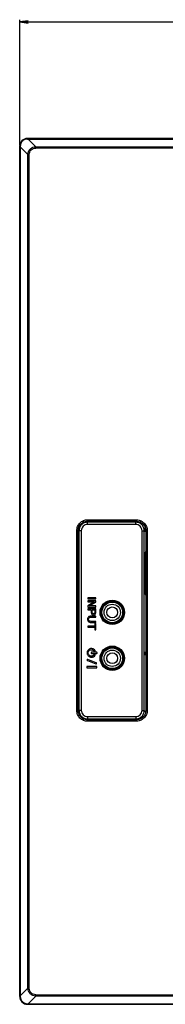
# Model space of a CAD drawing. Units: millimetres. Extents: x 0 to 2000, y 0 to 1000.
# Drawn here: x 1281 to 1332, y 303 to 647 of the extents above; entities that cross this region are included whole.
import ezdxf

# ---------------------------------------------------------------- set-up
doc = ezdxf.new("R2010")
doc.units = ezdxf.units.MM
doc.header["$LTSCALE"] = 110
doc.layers.get('0').update_dxf_attribs({"linetype": 'CONTINUOUS'})
for name, color, linetype in [('3_ALL_AXES', 7, 'CONTINUOUS'), ('7_ALL_FEATURES', 7, 'CONTINUOUS'), ('DEF_DRAFT_DIM', 7, 'CONTINUOUS')]:
    doc.layers.add(name, color=color, linetype=linetype)
doc.styles.get("Standard").update_dxf_attribs({"font": 'txt', "width": 0.8})
doc.dimstyles.new('DIMSTYLE_2', dxfattribs={"dimtxt": 3, "dimasz": 3, "dimexe": 0.8, "dimexo": 0.2, "dimgap": 0.75, "dimtad": 1, "dimdsep": 46, "dimtxsty": 'Standard', "dimblk": 'OPEN', "dimblk1": 'OPEN', "dimblk2": 'OPEN', "dimcen": 0.09, "dimazin": 2, "dimtp": 0.5, "dimtm": 0.5, "dimtfac": 1, "dimtofl": 0, "dimtmove": 0, "dimatfit": 3, "dimldrblk": 'OPEN', "dimfxl": 0, "dimtolj": 1, "dimarcsym": 0})

# ---------------------------------------------------------------- blocks, each defined once
blk = doc.blocks.new('_OPEN')
at = {"color": 0, "linetype": 'ByBlock'}
for p, q in [((0, 0), (-1, 0.12)), ((-1, -0.12), (0, 0)), ((-1, 0), (0, 0))]:
    blk.add_line(p, q, dxfattribs=at)
blk = doc.blocks.new('*D10')
at = {"layer": 'DEF_DRAFT_DIM', "color": 2, "linetype": 'Continuous'}
for p, q in [((1281, 602.67), (1281, 646.61)), ((1281, 645.81), (1383.58, 645.81)), ((1486.17, 645.81), (1383.58, 645.81)), ((1486.17, 504.34), (1486.17, 646.61))]:
    blk.add_line(p, q, dxfattribs=at)
at = {"layer": 'DEF_DRAFT_DIM', "color": 2, "linetype": 'Continuous', "xscale": 3, "yscale": 3, "zscale": 3, "rotation": 180}
blk.add_blockref('_OPEN', (1281, 645.81), dxfattribs=at)
at = {"layer": 'DEF_DRAFT_DIM', "color": 2, "linetype": 'Continuous', "xscale": 3, "yscale": 3, "zscale": 3}
blk.add_blockref('_OPEN', (1486.17, 645.81), dxfattribs=at)

msp = doc.modelspace()

# ---------------------------------------------------------------- linework, layer by layer
at = {"layer": '3_ALL_AXES', "color": 7, "linetype": 'Continuous'}
for p, q in [((1788.637, 605.171), (1283.697, 605.171)), ((1286.625, 602.3), (1785.71, 602.3)), ((1785.71, 601.841), (1286.625, 601.841)), ((1325.002, 461.186), (1324.713, 460.721)), ((1324.562, 458.741), (1324.562, 448.241)), ((1325.002, 445.795), (1324.713, 446.26)), ((1286.625, 306.441), (1785.71, 306.441)), ((1785.71, 305.981), (1286.625, 305.981)), ((1283.697, 303.111), (1788.637, 303.111))]:
    msp.add_line(p, q, dxfattribs=at)
for centre, start_param, end_param in [((1324.737, 458.741), 0.1396263, 1.5707963), ((1324.737, 448.241), -4.712389, -3.281219)]:
    msp.add_ellipse(centre, major_axis=(0, 2), ratio=0.0874887, start_param=start_param, end_param=end_param, dxfattribs=at)
at = {"layer": '7_ALL_FEATURES', "color": 7, "linetype": 'Continuous'}
for p, q in [((1283.757, 604.971), (1283.757, 605.001)), ((1283.757, 604.971), (1788.577, 604.971)), ((1283.955, 604.971), (1283.955, 605.002)), ((1788.38, 605.002), (1283.955, 605.002)), ((1283.955, 604.971), (1286.625, 602.3)), ((1280.997, 305.811), (1280.997, 602.471)), ((1281.166, 602.213), (1281.166, 306.068)), ((1281.197, 602.213), (1281.166, 602.213)), ((1281.197, 602.416), (1281.167, 602.416)), ((1281.197, 305.871), (1281.197, 602.416)), ((1281.197, 602.213), (1283.868, 599.543)), ((1286.625, 602.3), (1286.625, 601.841)), ((1283.868, 308.738), (1283.868, 599.543)), ((1283.868, 599.543), (1284.327, 599.543)), ((1284.327, 308.738), (1284.327, 599.543)), ((1304.662, 471.304), (1304.325, 471.642)), ((1304.655, 472.165), (1321.463, 472.165)), ((1304.662, 470.508), (1304.662, 471.304)), ((1321.463, 471.304), (1304.662, 471.304)), ((1304.663, 472.165), (1304.663, 471.665)), ((1304.663, 471.665), (1321.463, 471.665)), ((1312.739, 471.665), (1312.767, 471.521)), ((1312.767, 471.521), (1312.767, 471.665)), ((1313.767, 471.521), (1312.767, 471.521)), ((1313.796, 471.665), (1313.767, 471.521)), ((1313.767, 471.665), (1313.767, 471.521)), ((1321.463, 472.165), (1321.463, 471.665)), ((1321.463, 471.304), (1321.808, 471.65)), ((1321.463, 470.508), (1321.463, 471.304)), ((1300.927, 468.325), (1301.427, 468.325)), ((1300.927, 405.684), (1300.927, 468.316)), ((1301.427, 405.676), (1301.427, 468.325)), ((1301.674, 468.316), (1301.435, 468.554)), ((1301.674, 468.316), (1301.674, 405.665)), ((1302.471, 468.316), (1301.674, 468.316)), ((1302.471, 468.316), (1302.471, 405.665)), ((1321.463, 470.508), (1304.662, 470.508)), ((1323.654, 405.665), (1323.654, 468.316)), ((1323.654, 468.316), (1324.451, 468.316)), ((1324.451, 468.316), (1324.667, 468.532)), ((1324.451, 405.665), (1324.451, 468.316)), ((1324.548, 469.372), (1324.799, 469.372)), ((1324.667, 468.109), (1324.667, 468.532)), ((1325.002, 468.042), (1324.667, 468.109)), ((1325.002, 468.109), (1324.667, 468.109)), ((1325.002, 468.329), (1325.002, 405.678)), ((1325.502, 468.336), (1325.502, 405.678)), ((1301.427, 455.324), (1301.457, 455.324)), ((1301.457, 454.324), (1301.427, 454.324)), ((1301.457, 455.324), (1301.457, 454.324)), ((1304.757, 444.937), (1304.757, 444.557)), ((1307.527, 444.937), (1304.757, 444.937)), ((1304.757, 444.557), (1307.527, 444.557)), ((1304.757, 443.917), (1304.757, 443.557)), ((1307.527, 443.917), (1304.757, 443.917)), ((1307.027, 443.557), (1304.757, 442.127)), ((1304.757, 443.557), (1307.027, 443.557)), ((1305.277, 442.077), (1307.527, 443.457)), ((1307.527, 444.557), (1307.527, 444.937)), ((1307.527, 443.457), (1307.527, 443.917)), ((1304.757, 442.127), (1304.757, 441.717)), ((1304.757, 441.717), (1307.527, 441.717)), ((1304.757, 441.087), (1304.757, 440.707)), ((1307.527, 441.087), (1304.757, 441.087)), ((1304.757, 440.707), (1305.937, 440.707)), ((1307.527, 442.077), (1305.277, 442.077)), ((1305.937, 440.707), (1305.937, 439.837)), ((1306.237, 439.937), (1306.237, 440.707)), ((1306.237, 440.707), (1307.207, 440.707)), ((1307.207, 440.707), (1307.207, 439.937)), ((1307.527, 441.717), (1307.527, 442.077)), ((1307.527, 439.837), (1307.527, 441.087)), ((1309.408, 440.889), (1309.212, 440.889)), ((1317.222, 440.438), (1317.434, 440.438)), ((1307.527, 438.527), (1305.777, 438.527)), ((1305.777, 436.327), (1307.527, 436.327)), ((1305.797, 438.147), (1307.527, 438.147)), ((1307.527, 436.707), (1305.797, 436.707)), ((1307.527, 438.147), (1307.527, 438.527)), ((1307.527, 436.327), (1307.527, 436.707)), ((1309.212, 438.786), (1309.408, 438.786)), ((1317.434, 439.237), (1317.222, 439.237)), ((1304.757, 435.027), (1304.757, 434.647)), ((1307.197, 435.027), (1304.757, 435.027)), ((1304.757, 434.647), (1307.197, 434.647)), ((1307.197, 435.967), (1307.197, 435.027)), ((1307.527, 435.967), (1307.197, 435.967)), ((1307.197, 434.647), (1307.197, 433.707)), ((1307.197, 433.707), (1307.527, 433.707)), ((1307.527, 433.707), (1307.527, 435.967)), ((1304.586, 423.027), (1307.557, 421.877)), ((1307.71, 422.247), (1304.739, 423.397)), ((1307.867, 425.907), (1306.067, 425.907)), ((1306.067, 425.507), (1307.867, 425.507)), ((1309.408, 424.889), (1309.212, 424.889)), ((1309.212, 422.786), (1309.408, 422.786)), ((1317.222, 424.438), (1317.434, 424.438)), ((1317.434, 423.237), (1317.222, 423.237)), ((1325.002, 425.887), (1324.667, 425.82)), ((1324.667, 425.057), (1324.667, 425.82)), ((1324.667, 425.82), (1325.002, 425.82)), ((1325.002, 424.99), (1324.667, 425.057)), ((1325.002, 425.057), (1324.667, 425.057)), ((1304.407, 420.887), (1304.407, 420.497)), ((1307.837, 420.937), (1304.467, 420.937)), ((1304.467, 420.447), (1307.837, 420.447)), ((1307.877, 420.497), (1307.877, 420.887)), ((1301.427, 412.939), (1301.457, 412.939)), ((1301.457, 412.939), (1301.457, 412.035)), ((1301.457, 412.035), (1301.427, 412.035)), ((1300.927, 405.676), (1301.427, 405.676)), ((1301.674, 405.665), (1301.437, 405.429)), ((1302.471, 405.665), (1301.674, 405.665)), ((1323.654, 405.665), (1324.451, 405.665)), ((1324.451, 405.665), (1324.944, 405.172)), ((1325.502, 405.678), (1325.002, 405.678)), ((1304.662, 402.677), (1304.347, 402.361)), ((1304.662, 403.474), (1304.662, 402.677)), ((1304.662, 403.474), (1321.463, 403.474)), ((1304.662, 402.677), (1321.463, 402.677)), ((1304.666, 401.84), (1304.666, 402.34)), ((1321.467, 402.34), (1304.666, 402.34)), ((1320.238, 402.34), (1320.262, 402.461)), ((1320.262, 402.34), (1320.262, 402.461)), ((1320.262, 402.461), (1321.262, 402.461)), ((1321.262, 402.461), (1321.262, 402.34)), ((1321.286, 402.34), (1321.262, 402.461)), ((1321.463, 403.474), (1321.463, 402.677)), ((1321.463, 402.677), (1321.784, 402.355)), ((1321.467, 401.84), (1321.467, 402.34)), ((1321.467, 401.84), (1304.66, 401.84)), ((1281.197, 306.068), (1281.166, 306.068)), ((1281.197, 305.871), (1281.167, 305.87)), ((1283.868, 308.738), (1281.197, 306.068)), ((1283.868, 308.738), (1284.327, 308.738)), ((1286.625, 305.981), (1283.955, 303.311)), ((1286.625, 305.981), (1286.625, 306.441)), ((1283.757, 303.311), (1283.757, 303.28)), ((1283.757, 303.311), (1788.577, 303.311)), ((1283.955, 303.311), (1283.955, 303.279)), ((1283.955, 303.279), (1788.38, 303.279))]:
    msp.add_line(p, q, dxfattribs=at)
for points in [[(1301.427, 468.325), (1301.44, 468.667), (1301.52, 469.157), (1301.674, 469.629), (1301.896, 470.073), (1302.184, 470.479), (1302.53, 470.836), (1302.925, 471.137), (1303.361, 471.375), (1303.828, 471.544), (1304.315, 471.641), (1304.663, 471.665)], [(1321.463, 471.665), (1321.914, 471.646), (1322.463, 471.548), (1322.957, 471.373), (1323.4, 471.137), (1323.796, 470.846), (1324.149, 470.498), (1324.453, 470.096), (1324.696, 469.651), (1324.871, 469.174), (1324.974, 468.679), (1325.002, 468.329)], [(1304.666, 402.34), (1304.326, 402.363), (1303.84, 402.458), (1303.373, 402.625), (1302.936, 402.861), (1302.54, 403.16), (1302.193, 403.516), (1301.904, 403.919), (1301.68, 404.362), (1301.524, 404.833), (1301.441, 405.322), (1301.427, 405.676)], [(1325.002, 405.678), (1324.989, 405.416), (1324.905, 404.953), (1324.747, 404.472), (1324.518, 404.013), (1324.228, 403.599), (1323.884, 403.236), (1323.487, 402.925), (1323.034, 402.667), (1322.52, 402.472), (1321.949, 402.363), (1321.467, 402.34)]]:
    msp.add_lwpolyline(points, dxfattribs=at)
for centre, radius in [((1313.267, 439.837), 4.25), ((1313.267, 439.837), 4.22), ((1313.267, 439.837), 4), ((1313.267, 439.837), 3.7), ((1313.267, 439.837), 3.606), ((1313.267, 439.837), 2.856), ((1313.267, 439.837), 1.885), ((1313.267, 423.837), 4.25), ((1313.267, 423.837), 4.22), ((1313.267, 423.837), 4), ((1313.267, 423.837), 3.7), ((1313.267, 423.837), 3.606), ((1313.267, 423.837), 2.856), ((1313.267, 423.837), 1.885)]:
    msp.add_circle(centre, radius, dxfattribs=at)
for centre, radius, start, end in [((1283.697, 602.471), 2.7, 90, 180), ((1283.957, 588.078), 16.924, 90.00808, 90.67789), ((1298.121, 602.211), 16.955, 179.30536, 179.99152), ((1283.697, 305.811), 2.7, 180, 270), ((1298.09, 306.07), 16.924, 180.00808, 180.67789), ((1283.957, 320.204), 16.924, 269.32211, 269.99192)]:
    msp.add_arc(centre, radius, start, end, dxfattribs=at)
for centre, major_axis, ratio, start_param, end_param in [((1322.734, 469.587), (4.801, 0.59), 0.096614, -1.1952482, -1.1414026), ((1321.656, 468.509), (2.137, 2.137), 0.9924325, -0.7816001, -0.4986183)]:
    msp.add_ellipse(centre, major_axis=major_axis, ratio=ratio, start_param=start_param, end_param=end_param, dxfattribs=at)
for points, knots in [([(1283.757, 605.001), (1283.419, 604.997), (1282.736, 604.877), (1281.858, 604.314), (1281.293, 603.437), (1281.171, 602.754), (1281.167, 602.416)], [0, 0, 0, 0, 0.2501875, 0.4999812, 0.7498099, 1, 1, 1, 1]), ([(1283.757, 604.971), (1283.423, 604.971), (1282.745, 604.857), (1281.872, 604.3), (1281.313, 603.428), (1281.197, 602.75), (1281.197, 602.416)], [0, 0, 0, 0, 0.2496887, 0.4999974, 0.7503064, 1, 1, 1, 1]), ([(1283.868, 599.543), (1283.876, 599.901), (1284.019, 600.622), (1284.626, 601.543), (1285.546, 602.15), (1286.267, 602.292), (1286.625, 602.3)], [0, 0, 0, 0, 0.2500138, 0.4999916, 0.7499743, 1, 1, 1, 1]), ([(1284.327, 599.543), (1284.327, 599.844), (1284.432, 600.453), (1284.934, 601.235), (1285.715, 601.736), (1286.324, 601.841), (1286.625, 601.841)], [0, 0, 0, 0, 0.2501689, 0.4999912, 0.7498188, 1, 1, 1, 1]), ([(1300.927, 468.316), (1300.919, 468.809), (1301.1, 469.809), (1301.922, 471.083), (1303.169, 471.945), (1304.162, 472.158), (1304.655, 472.165)], [0, 0, 0, 0, 0.2500043, 0.4999942, 0.7499861, 1, 1, 1, 1]), ([(1304.662, 471.304), (1304.274, 471.304), (1303.488, 471.148), (1302.495, 470.483), (1301.83, 469.49), (1301.674, 468.704), (1301.674, 468.316)], [0, 0, 0, 0, 0.2500177, 0.5000288, 0.7499944, 1, 1, 1, 1]), ([(1321.463, 472.165), (1321.72, 472.165), (1322.237, 472.136), (1323.232, 471.862), (1324.347, 471.161), (1325.256, 469.877), (1325.488, 468.848), (1325.502, 468.336)], [0, 0, 0, 0, 0.1254575, 0.2508415, 0.500521, 0.7502532, 1, 1, 1, 1]), ([(1324.451, 468.316), (1324.451, 468.704), (1324.294, 469.49), (1323.629, 470.483), (1322.637, 471.148), (1321.851, 471.304), (1321.463, 471.304)], [0, 0, 0, 0, 0.2500177, 0.5000288, 0.7499944, 1, 1, 1, 1]), ([(1304.662, 470.508), (1304.377, 470.508), (1303.8, 470.394), (1303.071, 469.907), (1302.584, 469.178), (1302.471, 468.601), (1302.471, 468.316)], [0, 0, 0, 0, 0.2500394, 0.5000289, 0.7499728, 1, 1, 1, 1]), ([(1323.654, 468.316), (1323.654, 468.601), (1323.541, 469.178), (1323.054, 469.907), (1322.324, 470.394), (1321.748, 470.508), (1321.463, 470.508)], [0, 0, 0, 0, 0.2500394, 0.5000289, 0.7499728, 1, 1, 1, 1]), ([(1325.002, 468.329), (1325.003, 468.325), (1325.022, 468.333), (1325.044, 468.326), (1325.093, 468.331), (1325.153, 468.33), (1325.228, 468.332), (1325.346, 468.332), (1325.439, 468.335), (1325.502, 468.336)], [0, 0, 0, 0, 0.0192202, 0.0761519, 0.1685937, 0.2929837, 0.4445445, 0.6174297, 1, 1, 1, 1]), ([(1305.937, 439.837), (1305.938, 439.715), (1305.967, 439.483), (1306.146, 439.186), (1306.438, 439.005), (1306.668, 438.977), (1306.787, 438.977)], [0, 0, 0, 0, 0.2685213, 0.5036587, 0.736913, 1, 1, 1, 1]), ([(1306.777, 439.367), (1306.636, 439.367), (1306.296, 439.439), (1306.237, 439.784), (1306.237, 439.937)], [0, 0, 0, 0, 0.4798057, 1, 1, 1, 1]), ([(1307.207, 439.937), (1307.207, 439.792), (1307.2, 439.481), (1306.899, 439.367), (1306.777, 439.367)], [0, 0, 0, 0, 0.5450855, 1, 1, 1, 1]), ([(1306.787, 438.977), (1306.894, 438.979), (1307.102, 439.012), (1307.359, 439.2), (1307.51, 439.493), (1307.527, 439.718), (1307.527, 439.837)], [0, 0, 0, 0, 0.250569, 0.4791077, 0.7193941, 1, 1, 1, 1]), ([(1305.777, 438.527), (1305.617, 438.527), (1305.317, 438.496), (1304.931, 438.272), (1304.75, 437.96), (1304.685, 437.671), (1304.67, 437.429), (1304.685, 437.188), (1304.739, 436.968), (1304.832, 436.775), (1305.005, 436.558), (1305.324, 436.363), (1305.622, 436.327), (1305.777, 436.327)], [0, 0, 0, 0, 0.136186, 0.2509009, 0.3654935, 0.4298363, 0.501707, 0.5710674, 0.6341848, 0.6933463, 0.7512965, 0.8677156, 1, 1, 1, 1]), ([(1305.797, 436.707), (1305.682, 436.707), (1305.469, 436.727), (1305.192, 436.869), (1305.057, 437.074), (1305.01, 437.265), (1304.999, 437.426), (1305.01, 437.587), (1305.057, 437.779), (1305.192, 437.985), (1305.469, 438.127), (1305.682, 438.147), (1305.797, 438.147)], [0, 0, 0, 0, 0.1419259, 0.2587405, 0.3701633, 0.4314601, 0.4996081, 0.567926, 0.6293492, 0.7411099, 0.858053, 1, 1, 1, 1]), ([(1307.277, 426.537), (1307.142, 426.745), (1306.855, 427.011), (1306.389, 427.192), (1305.938, 427.248), (1305.414, 427.142), (1304.915, 426.803), (1304.636, 426.388), (1304.519, 426.008), (1304.489, 425.703), (1304.52, 425.399), (1304.634, 425.033), (1304.792, 424.794), (1304.916, 424.662)], [0, 0, 0, 0, 0.1484749, 0.2224962, 0.2977839, 0.4179755, 0.5341698, 0.650396, 0.7099482, 0.7712814, 0.8325949, 0.8921384, 1, 1, 1, 1]), ([(1306.947, 425.097), (1306.848, 424.942), (1306.633, 424.744), (1306.286, 424.61), (1305.952, 424.569), (1305.565, 424.649), (1305.198, 424.901), (1304.95, 425.272), (1304.864, 425.715), (1304.944, 426.101), (1305.064, 426.308), (1305.117, 426.379)], [0, 0, 0, 0, 0.155256, 0.232476, 0.3109545, 0.4355464, 0.5560308, 0.6765689, 0.8012936, 0.9260184, 1, 1, 1, 1]), ([(1305.117, 426.379), (1305.15, 426.424), (1305.281, 426.575), (1305.576, 426.773), (1305.964, 426.849), (1306.296, 426.805), (1306.639, 426.669), (1306.849, 426.471), (1306.947, 426.317)], [0, 0, 0, 0, 0.0776273, 0.2785202, 0.486262, 0.616137, 0.7438191, 1, 1, 1, 1]), ([(1306.947, 426.317), (1306.976, 426.275), (1307.07, 426.212), (1307.234, 426.245), (1307.328, 426.384), (1307.306, 426.495), (1307.277, 426.537)], [0, 0, 0, 0, 0.2500198, 0.5001213, 0.7501881, 1, 1, 1, 1]), ([(1304.739, 423.397), (1304.691, 423.417), (1304.577, 423.417), (1304.458, 423.297), (1304.457, 423.127), (1304.539, 423.047), (1304.586, 423.027)], [0, 0, 0, 0, 0.249771, 0.5000635, 0.7496125, 1, 1, 1, 1]), ([(1304.916, 424.662), (1304.926, 424.652), (1305.072, 424.502), (1305.419, 424.268), (1305.944, 424.163), (1306.396, 424.221), (1306.866, 424.406), (1307.153, 424.677), (1307.287, 424.887)], [0, 0, 0, 0, 0.0153564, 0.228627, 0.4492207, 0.5883832, 0.7252082, 1, 1, 1, 1]), ([(1306.067, 425.907), (1306.016, 425.907), (1305.91, 425.864), (1305.846, 425.707), (1305.91, 425.551), (1306.016, 425.507), (1306.067, 425.507)], [0, 0, 0, 0, 0.2501204, 0.5002408, 0.7499065, 1, 1, 1, 1]), ([(1307.867, 425.507), (1307.919, 425.507), (1308.025, 425.551), (1308.089, 425.707), (1308.025, 425.864), (1307.919, 425.907), (1307.867, 425.907)], [0, 0, 0, 0, 0.2500935, 0.4997592, 0.7498796, 1, 1, 1, 1]), ([(1307.557, 421.877), (1307.605, 421.858), (1307.719, 421.858), (1307.838, 421.978), (1307.839, 422.148), (1307.757, 422.228), (1307.71, 422.247)], [0, 0, 0, 0, 0.249771, 0.5000635, 0.7496125, 1, 1, 1, 1]), ([(1304.66, 401.84), (1304.167, 401.847), (1303.173, 402.058), (1301.926, 402.92), (1301.101, 404.192), (1300.921, 405.191), (1300.927, 405.684)], [0, 0, 0, 0, 0.2500038, 0.4999941, 0.7499848, 1, 1, 1, 1]), ([(1301.674, 405.665), (1301.674, 405.277), (1301.83, 404.491), (1302.495, 403.498), (1303.488, 402.834), (1304.274, 402.678), (1304.662, 402.677)], [0, 0, 0, 0, 0.2500177, 0.5000288, 0.7499944, 1, 1, 1, 1]), ([(1302.471, 405.665), (1302.471, 405.38), (1302.584, 404.804), (1303.071, 404.074), (1303.8, 403.587), (1304.377, 403.474), (1304.662, 403.474)], [0, 0, 0, 0, 0.2500394, 0.5000289, 0.7499728, 1, 1, 1, 1]), ([(1321.463, 403.474), (1321.748, 403.474), (1322.325, 403.587), (1323.054, 404.074), (1323.541, 404.804), (1323.654, 405.38), (1323.654, 405.665)], [0, 0, 0, 0, 0.2500394, 0.5000289, 0.7499728, 1, 1, 1, 1]), ([(1321.463, 402.677), (1321.851, 402.678), (1322.637, 402.834), (1323.63, 403.499), (1324.294, 404.491), (1324.451, 405.277), (1324.451, 405.665)], [0, 0, 0, 0, 0.2500177, 0.5000288, 0.7499944, 1, 1, 1, 1]), ([(1325.502, 405.678), (1325.502, 405.421), (1325.432, 404.906), (1325.189, 404.169), (1324.806, 403.492), (1324.132, 402.71), (1323.238, 402.144), (1322.242, 401.87), (1321.724, 401.84), (1321.467, 401.84)], [0, 0, 0, 0, 0.1250631, 0.2502318, 0.3753756, 0.5005299, 0.7496649, 0.8747927, 1, 1, 1, 1]), ([(1281.167, 305.87), (1281.171, 305.532), (1281.292, 304.848), (1281.857, 303.97), (1282.735, 303.405), (1283.419, 303.284), (1283.757, 303.28)], [0, 0, 0, 0, 0.2502481, 0.5000416, 0.7498088, 1, 1, 1, 1]), ([(1281.197, 305.871), (1281.197, 305.536), (1281.312, 304.857), (1281.87, 303.984), (1282.744, 303.425), (1283.423, 303.311), (1283.757, 303.311)], [0, 0, 0, 0, 0.2497033, 0.5000001, 0.7502964, 1, 1, 1, 1]), ([(1286.625, 305.981), (1286.267, 305.989), (1285.546, 306.132), (1284.626, 306.739), (1284.019, 307.659), (1283.876, 308.38), (1283.868, 308.738)], [0, 0, 0, 0, 0.2500139, 0.4999916, 0.7499743, 1, 1, 1, 1]), ([(1286.625, 306.441), (1286.324, 306.441), (1285.715, 306.545), (1284.934, 307.047), (1284.432, 307.828), (1284.327, 308.437), (1284.327, 308.738)], [0, 0, 0, 0, 0.2501689, 0.4999912, 0.7498188, 1, 1, 1, 1])]:
    msp.add_open_spline(points, degree=3, knots=knots, dxfattribs=at)
for points in [[(1307.227, 425.157), (1307.147, 425.209), (1306.999, 425.178), (1306.947, 425.097)], [(1307.287, 424.887), (1307.337, 424.965), (1307.305, 425.108), (1307.227, 425.157)], [(1304.467, 420.937), (1304.441, 420.937), (1304.407, 420.913), (1304.407, 420.887)], [(1304.407, 420.497), (1304.407, 420.471), (1304.441, 420.447), (1304.467, 420.447)], [(1307.877, 420.887), (1307.877, 420.909), (1307.859, 420.937), (1307.837, 420.937)], [(1307.837, 420.447), (1307.859, 420.447), (1307.877, 420.476), (1307.877, 420.497)]]:
    msp.add_open_spline(points, degree=3, dxfattribs=at)

# ---------------------------------------------------------------- dimensions: what is measured, and where the dimension line sits
at = {"layer": 'DEF_DRAFT_DIM', "color": 2, "linetype": 'Continuous'}
dim = msp.add_linear_dim(base=(1486.167, 645.808), p1=(1280.997, 602.471), p2=(1486.167, 504.141), dimstyle='DIMSTYLE_2', dxfattribs=at)
dim.commit()
dim.dimension.update_dxf_attribs({"geometry": '*D10', "text_midpoint": (1376.933, 645.808), "dimtype": 160})

doc.saveas('drawing.dxf')
